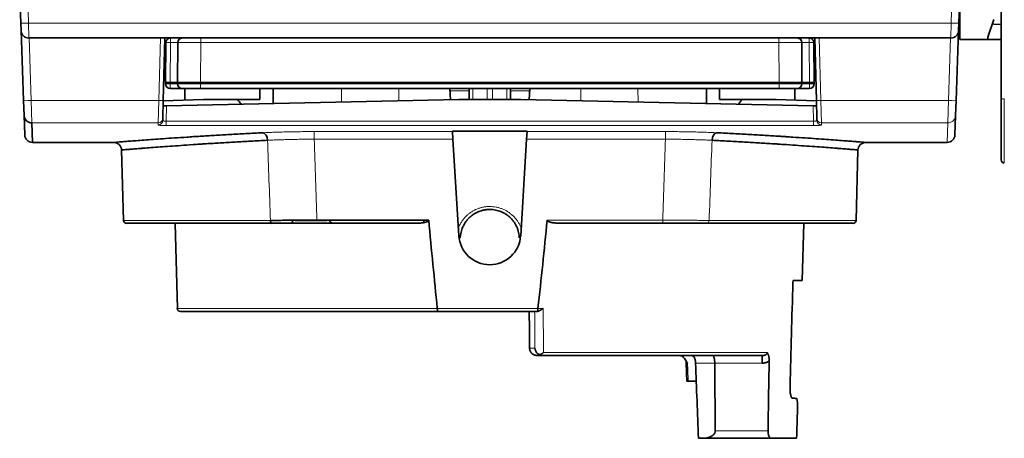
# Model space of a CAD drawing. Units: millimetres. Extents: x 175 to 2394, y 325 to 1837.
# Drawn here: x 892 to 999, y 325 to 371 of the extents above; entities that cross this region are included whole.
import ezdxf

# ---------------------------------------------------------------- set-up
doc = ezdxf.new("R2010")
doc.units = ezdxf.units.MM
doc.layers.add('1', color=7, linetype='Continuous', true_color=0xffffff)

msp = doc.modelspace()

# ---------------------------------------------------------------- linework, layer by layer
at = {"layer": '1', "color": 18, "linetype": 'Continuous', "lineweight": 35}
for p, q in [((998.62, 362.42), (998.62, 509.86)), ((994.12, 406.65), (994.12, 368.9)), ((891.75, 370.7), (891.62, 374.2)), ((994.12, 374.2), (994, 370.7)), ((891.77, 369.88), (891.75, 370.7)), ((994, 370.7), (993.97, 369.88)), ((997.81, 371.07), (997.15, 369.17)), ((997.69, 370.73), (997.79, 370.57)), ((998.62, 370.54), (997.79, 370.57)), ((892.04, 362.24), (891.77, 369.88)), ((993.97, 369.88), (993.7, 362.24)), ((993.13, 369.07), (892.62, 369.07)), ((909.2, 369.04), (906.98, 369.07)), ((907.46, 369.06), (907.28, 362.24)), ((907.45, 368.74), (907.58, 368.74)), ((907.53, 364.22), (907.55, 368.57)), ((908.84, 364.22), (908.86, 368.57)), ((976.88, 368.57), (976.9, 364.22)), ((978.3, 368.74), (978.17, 368.74)), ((978.2, 368.57), (978.22, 364.22)), ((978.29, 369.06), (978.47, 362.24)), ((994.12, 368.9), (997.15, 368.9)), ((997.15, 368.9), (997.15, 369.17)), ((998.62, 368.9), (997.15, 368.9)), ((907.53, 364.17), (907.53, 364.22)), ((907.53, 364.22), (908.03, 364.22)), ((907.53, 364.12), (907.53, 364.17)), ((907.53, 364.07), (907.53, 364.12)), ((908.03, 364.22), (908.84, 364.22)), ((911.34, 364.22), (908.84, 364.22)), ((908.84, 364.17), (908.84, 364.22)), ((908.84, 364.12), (908.84, 364.17)), ((908.84, 364.07), (908.84, 364.12)), ((910.17, 364.22), (910.17, 364.22)), ((911.34, 364.22), (911.34, 364.22)), ((911.34, 364.22), (974.4, 364.22)), ((976.9, 364.22), (974.4, 364.22)), ((974.4, 364.22), (974.4, 364.22)), ((975.57, 364.22), (975.57, 364.22)), ((976.9, 364.22), (977.72, 364.22)), ((976.9, 364.22), (976.9, 364.17)), ((976.9, 364.17), (976.9, 364.12)), ((976.9, 364.12), (976.9, 364.07)), ((977.72, 364.22), (978.22, 364.22)), ((978.22, 364.22), (978.22, 364.17)), ((978.22, 364.17), (978.22, 364.12)), ((978.22, 364.12), (978.22, 364.07)), ((909.34, 363.57), (908.03, 363.57)), ((911.34, 363.57), (909.34, 363.57)), ((909.61, 363.57), (909.61, 362.29)), ((974.4, 363.57), (911.34, 363.57)), ((917.82, 363.57), (917.82, 362.35)), ((919.25, 363.57), (919.25, 361.92)), ((938.52, 363.57), (938.6, 362.33)), ((940.62, 362.35), (940.62, 363.57)), ((945.12, 363.57), (945.12, 362.35)), ((947.22, 363.57), (947.15, 362.33)), ((966.5, 363.57), (966.5, 361.92)), ((967.93, 362.35), (967.93, 363.57)), ((976.4, 363.57), (974.4, 363.57)), ((976.14, 363.57), (976.14, 362.29)), ((977.72, 363.57), (976.4, 363.57)), ((892.1, 360.62), (892.04, 362.24)), ((907.28, 362.24), (907.23, 360.29)), ((907.28, 362.23), (911.65, 362.35)), ((907.64, 361.68), (939.5, 362.35)), ((915.39, 362.35), (911.65, 362.35)), ((917.82, 362.35), (915.39, 362.35)), ((946.25, 362.35), (939.5, 362.35)), ((946.25, 362.35), (978.11, 361.68)), ((970.36, 362.35), (967.93, 362.35)), ((974.09, 362.35), (970.36, 362.35)), ((978.47, 362.23), (974.09, 362.35)), ((978.47, 362.24), (978.52, 360.29)), ((993.7, 362.24), (993.65, 360.62)), ((998.62, 355.77), (998.62, 362.42)), ((907.27, 361.67), (907.64, 361.68)), ((978.11, 361.68), (978.47, 361.67)), ((892.1, 360.62), (892.17, 358.49)), ((893.02, 357.67), (892.94, 359.81)), ((907.23, 360.29), (907.22, 360.08)), ((978.52, 360.29), (978.52, 360.08)), ((993.57, 358.49), (993.65, 360.62)), ((938.81, 358.85), (938.81, 358.89)), ((938.86, 358.02), (938.81, 358.85)), ((946.94, 358.85), (946.88, 358.02)), ((946.94, 358.89), (946.94, 358.85)), ((893.02, 357.67), (901.89, 357.67)), ((939.5, 347.49), (938.86, 358.02)), ((946.88, 358.02), (946.24, 347.49)), ((983.85, 357.67), (992.73, 357.67)), ((902.74, 356.85), (902.94, 349.17)), ((982.81, 349.17), (983.01, 356.85)), ((903.27, 348.85), (919.16, 348.85)), ((908.56, 348.84), (908.81, 339.55)), ((925.09, 349.14), (921.67, 349.14)), ((924.02, 349.18), (936.22, 349.18)), ((934.73, 348.85), (924.02, 348.85)), ((961.73, 348.85), (950.68, 348.85)), ((982.47, 348.85), (966.58, 348.85)), ((976.94, 342.6), (977.1, 348.85)), ((976.94, 342.6), (975.97, 342.6)), ((937.18, 339.23), (909.14, 339.23)), ((947.98, 339.23), (937.18, 339.23)), ((948.62, 334.42), (948.06, 334.42)), ((972.55, 334.42), (948.62, 334.42)), ((972.55, 333.6), (972.55, 334.42)), ((965.38, 331.63), (964.5, 331.63)), ((973.57, 325.39), (966.09, 325.39)), ((976.32, 325.39), (973.57, 325.39))]:
    msp.add_line(p, q, dxfattribs=at)
at = {"layer": '1', "color": 8, "linetype": 'Continuous', "lineweight": 18}
for p, q in [((892.47, 374.2), (892.59, 370.7)), ((993.15, 370.7), (993.28, 374.2)), ((892.59, 370.7), (892.62, 369.07)), ((892.59, 370.7), (993.15, 370.7)), ((993.13, 369.07), (993.15, 370.7)), ((892.65, 369.07), (892.88, 362.24)), ((906.78, 362.24), (906.96, 369.07)), ((908.05, 368.57), (908.03, 364.22)), ((908.05, 368.57), (908.05, 369.06)), ((908.86, 368.57), (908.05, 368.57)), ((911.36, 368.57), (911.34, 364.22)), ((911.36, 368.57), (911.36, 369.07)), ((974.38, 368.57), (911.36, 368.57)), ((974.38, 368.57), (974.38, 369.07)), ((974.4, 364.22), (974.38, 368.57)), ((977.7, 368.57), (976.88, 368.57)), ((977.7, 368.57), (977.7, 369.06)), ((977.72, 364.22), (977.7, 368.57)), ((978.79, 369.07), (978.97, 362.24)), ((992.86, 362.24), (993.1, 369.07)), ((907.53, 364.17), (908.03, 364.17)), ((907.53, 364.12), (908.03, 364.12)), ((907.53, 364.07), (908.03, 364.07)), ((908.03, 364.22), (908.03, 364.17)), ((908.03, 364.17), (908.03, 364.12)), ((908.03, 364.17), (908.84, 364.17)), ((908.03, 364.12), (908.03, 364.07)), ((908.03, 364.12), (908.84, 364.12)), ((908.03, 364.07), (908.84, 364.07)), ((908.03, 363.57), (908.03, 364.07)), ((908.84, 364.22), (908.84, 364.22)), ((908.84, 364.17), (911.34, 364.17)), ((908.84, 364.12), (911.34, 364.12)), ((908.84, 364.07), (911.34, 364.07)), ((910.17, 364.22), (910.17, 364.22)), ((911.34, 364.22), (911.34, 364.17)), ((911.34, 364.17), (911.34, 364.12)), ((911.34, 364.17), (974.4, 364.17)), ((911.34, 364.12), (911.34, 364.07)), ((911.34, 364.12), (974.4, 364.12)), ((911.34, 363.57), (911.34, 364.07)), ((911.34, 364.07), (974.4, 364.07)), ((974.4, 364.17), (974.4, 364.22)), ((974.4, 364.17), (976.9, 364.17)), ((974.4, 364.12), (974.4, 364.17)), ((974.4, 364.12), (976.9, 364.12)), ((974.4, 364.07), (974.4, 364.12)), ((974.4, 364.07), (976.9, 364.07)), ((974.4, 363.57), (974.4, 364.07)), ((975.58, 364.22), (975.58, 364.22)), ((976.9, 364.22), (976.9, 364.22)), ((976.9, 364.17), (977.72, 364.17)), ((976.9, 364.12), (977.72, 364.12)), ((976.9, 364.07), (977.72, 364.07)), ((977.72, 364.17), (977.72, 364.22)), ((977.72, 364.12), (977.72, 364.17)), ((977.72, 364.17), (978.22, 364.17)), ((977.72, 364.12), (978.22, 364.12)), ((977.72, 364.07), (977.72, 364.12)), ((977.72, 363.57), (977.72, 364.07)), ((977.72, 364.07), (978.22, 364.07)), ((926.72, 363.57), (926.72, 362.08)), ((932.96, 362.21), (932.96, 363.57)), ((940.62, 363.29), (938.54, 363.29)), ((941.02, 363.57), (941.02, 362.35)), ((944.72, 362.35), (944.72, 363.57)), ((947.21, 363.29), (945.12, 363.29)), ((952.78, 363.57), (952.78, 362.21)), ((959.03, 362.08), (959.02, 363.57)), ((892.88, 362.24), (892.94, 359.81)), ((906.78, 362.24), (892.88, 362.24)), ((906.73, 359.81), (906.78, 362.24)), ((978.97, 362.24), (979.02, 359.81)), ((992.86, 362.24), (978.97, 362.24)), ((992.8, 359.81), (992.86, 362.24)), ((998.62, 362.42), (998.96, 362.42)), ((907.64, 361.68), (907.59, 360)), ((978.15, 360), (978.11, 361.68)), ((892.94, 359.81), (906.73, 359.81)), ((906.72, 359.59), (906.73, 359.81)), ((907.59, 360), (978.15, 360)), ((907.59, 359.51), (907.59, 360)), ((978.15, 359.51), (978.15, 360)), ((979.02, 359.81), (979.02, 359.59)), ((979.02, 359.81), (992.8, 359.81)), ((992.8, 359.81), (992.73, 357.67)), ((978.15, 359.51), (907.59, 359.51)), ((923.73, 358.85), (923.73, 358.02)), ((923.73, 358.85), (938.81, 358.85)), ((946.94, 358.85), (962.01, 358.85)), ((962.01, 358.85), (962.01, 358.02)), ((938.86, 358.02), (923.73, 358.02)), ((962.01, 358.02), (946.88, 358.02)), ((918.96, 349.17), (902.94, 349.17)), ((921.37, 349.14), (918.96, 349.14)), ((949.12, 349.18), (961.73, 349.18)), ((961.73, 348.85), (961.73, 349.18)), ((966.78, 349.17), (982.81, 349.17)), ((937.15, 339.55), (908.81, 339.55)), ((937.15, 339.56), (948.11, 339.56)), ((948.11, 339.55), (948.69, 339.55)), ((947.21, 335.21), (947.79, 335.21)), ((948.73, 334.75), (973.11, 334.75)), ((972.55, 333.6), (967.39, 333.6)), ((967.45, 326.21), (973.2, 326.21))]:
    msp.add_line(p, q, dxfattribs=at)
at = {"layer": '1', "color": 18, "linetype": 'Continuous', "lineweight": 35}
for centre, radius, start, end in [((892.62, 369.91), 0.844, 182, 270), ((993.13, 369.91), 0.844, 270, 358), ((908.05, 368.57), 0.5, 102.0125, 179.75), ((909.36, 368.57), 0.5, 90, 179.75), ((976.38, 368.57), 0.5, 0.25, 90), ((977.7, 368.57), 0.5, 0.25, 77.9875), ((908.03, 364.07), 0.5, 180, 270), ((909.34, 364.07), 0.5, 180, 270), ((976.4, 364.07), 0.5, 270, 0), ((977.72, 364.07), 0.5, 270, 0), ((893.02, 358.52), 0.844, 182, 269.9998), ((901.89, 356.83), 0.844, 1.5003, 89.9996), ((983.85, 356.83), 0.844, 90.0004, 178.4997), ((992.73, 358.52), 0.844, 270.0003, 358), ((998.97, 355.77), 0.35, 180, 268), ((903.27, 349.18), 0.338, 181.5, 270), ((982.47, 349.18), 0.338, 270, 358.5), ((942.87, 347.7), 3.37, 183.5015, 356.4985), ((909.14, 339.56), 0.338, 181.5, 270)]:
    msp.add_arc(centre, radius, start, end, dxfattribs=at)
at = {"layer": '1', "color": 8, "linetype": 'Continuous', "lineweight": 18}
for centre, major_axis, ratio, start_param, end_param in [((892.59, 370.73), (0.843, 0.029), 0.034878, 3.141593, 4.711171), ((993.15, 370.73), (0.843, -0.029), 0.034878, 4.713607, 6.283185), ((908.05, 368.57), (0.5, -0.002), 0.004363, 1.570815, 3.141593), ((911.36, 368.57), (2.5, 0), 0.000873, 1.570812, 3.14159), ((974.38, 368.57), (2.5, 0), 0.000873, 0.000003, 1.57078), ((977.7, 368.57), (0.5, 0.002), 0.004363, 0, 1.570777), ((892.88, 362.27), (0.843, 0.029), 0.034878, 3.141593, 4.711171), ((906.78, 362.26), (-0.5, 0.013), 0.034888, 1.57171, 3.141593), ((978.97, 362.26), (0.5, 0.013), 0.034888, 3.141593, 4.711475), ((992.86, 362.27), (0.843, -0.029), 0.034878, 4.713607, 6.283185), ((998.97, 362.43), (0.01, 7), 0.001742, 1.571957, 3.141535), ((906.72, 360.09), (-0.5, 0.013), 0.996212, 1.596877, 3.141593), ((906.73, 360.31), (-0.5, 0.013), 0.995783, 1.596866, 3.141593), ((979.02, 360.31), (0.5, 0.013), 0.995783, 3.141593, 4.686319), ((979.02, 360.09), (0.5, 0.013), 0.996212, 3.141593, 4.686308), ((992.8, 360.65), (0.843, -0.029), 0.995781, 4.747148, 6.283185), ((966.58, 349.18), (0, -0.338), 0.598748, 0, 1.544616)]:
    msp.add_ellipse(centre, major_axis=major_axis, ratio=ratio, start_param=start_param, end_param=end_param, dxfattribs=at)
at = {"layer": '1', "color": 18, "linetype": 'Continuous', "lineweight": 35}
for centre, major_axis, ratio, start_param, end_param in [((911.34, 364.21), (2.5, -0.01), 0.002182, 1.570811, 3.141588), ((974.4, 364.21), (2.5, 0.01), 0.002182, 0.000005, 1.570782), ((942.87, 363.7), (27.95, 0), 0.267949, 3.323731, 3.391627), ((942.87, 363.7), (27.95, 0), 0.267949, 6.033151, 6.101047), ((892.94, 360.65), (0.843, 0.029), 0.995781, 3.141593, 4.67763), ((918.14, 357.89), (0.041, -0.843), 0.603586, 1.567437, 3.060611), ((967.61, 357.89), (-0.041, -0.843), 0.603586, 3.222575, 4.715748), ((919.16, 349.18), (0, -0.338), 0.598748, 4.738569, 6.283185), ((921.2, 349.15), (0, -0.3), 0.57803, 0, 1.544616), ((939.32, 347.26), (-0.325, 0.011), 0.018698, 2.249936, 3.141593), ((946.42, 347.26), (-0.325, -0.011), 0.018698, 0, 0.892329), ((963.44, 333.57), (0, 0.844), 1, 4.748339, 5.416329)]:
    msp.add_ellipse(centre, major_axis=major_axis, ratio=ratio, start_param=start_param, end_param=end_param, dxfattribs=at)
at = {"layer": '1', "color": 8, "linetype": 'Continuous', "lineweight": 18}
for points, degree in [([(942.57, 363.57), (942.57, 362.35)], 1), ([(943.17, 363.57), (943.17, 362.35)], 1), ([(918.64, 357.91), (918.75, 355), (918.85, 352.09), (918.96, 349.17)], 3), ([(923.73, 358.02), (923.83, 355.07), (923.92, 352.13), (924.02, 349.18)], 3), ([(961.73, 349.18), (961.82, 352.13), (961.92, 355.07), (962.01, 358.02)], 3), ([(967.1, 357.91), (966.99, 355), (966.89, 352.09), (966.78, 349.17)], 3)]:
    msp.add_open_spline(points, degree=degree, dxfattribs=at)
at = {"layer": '1', "color": 18, "linetype": 'Continuous', "lineweight": 35}
for points, degree in [([(907.26, 361.67), (907.26, 361.67), (907.26, 361.67), (907.27, 361.67)], 3), ([(978.47, 361.67), (978.48, 361.67), (978.48, 361.67), (978.48, 361.67)], 3), ([(921.37, 349.18), (921.37, 349.16), (921.37, 349.15), (921.37, 349.14)], 3), ([(921.67, 349.14), (921.67, 349.15), (921.67, 349.16), (921.67, 349.18)], 3), ([(925.08, 349.18), (925.09, 349.17), (925.09, 349.15), (925.09, 349.14)], 3), ([(925.35, 349.14), (925.34, 349.15), (925.34, 349.17), (925.34, 349.18)], 3), ([(935.67, 349.18), (935.67, 349.1), (935.67, 349.01), (935.68, 348.93)], 3), ([(948.1, 339.24), (948.06, 339.23), (948.02, 339.23), (947.98, 339.23)], 3), ([(973.2, 326.21), (973.24, 328.75), (973.28, 331.28), (973.33, 333.82)], 3), ([(964.28, 333.6), (964.35, 331.63)], 1), ([(965.61, 325.39), (965.51, 328.12), (965.41, 330.86), (965.31, 333.6)], 3), ([(967.39, 333.6), (967.45, 326.21)], 1), ([(976.32, 325.39), (976.35, 326.45), (976.38, 327.51), (976.41, 328.57)], 3), ([(966.09, 325.39), (965.93, 325.39), (965.77, 325.39), (965.61, 325.39)], 3)]:
    msp.add_open_spline(points, degree=degree, dxfattribs=at)
at = {"layer": '1', "color": 8, "linetype": 'Continuous', "lineweight": 18}
for points, knots in [([(907.59, 359.51), (907.54, 359.51), (907.48, 359.52), (907.41, 359.52), (907.39, 359.52), (907.36, 359.52), (907.32, 359.52), (907.26, 359.52), (907.2, 359.52), (907.17, 359.52), (907.15, 359.52), (907.13, 359.53), (907.12, 359.53), (907.06, 359.53), (907.01, 359.53), (906.95, 359.54), (906.93, 359.54), (906.9, 359.54), (906.88, 359.55), (906.83, 359.55), (906.81, 359.56), (906.78, 359.56), (906.77, 359.57), (906.75, 359.57), (906.74, 359.57), (906.73, 359.58), (906.72, 359.59), (906.72, 359.59)], [0, 0, 0, 0, 0.125, 0.125, 0.15625, 0.15625, 0.1875, 0.25, 0.3125, 0.3125, 0.34375, 0.34375, 0.375, 0.375, 0.5, 0.5, 0.5625, 0.5625, 0.625, 0.625, 0.75, 0.75, 0.8125, 0.8125, 0.875, 0.875, 1, 1, 1, 1]), ([(907.22, 360.08), (907.22, 360.07), (907.22, 360.06), (907.23, 360.05), (907.23, 360.05), (907.24, 360.05), (907.24, 360.04), (907.26, 360.04), (907.27, 360.03), (907.29, 360.02), (907.29, 360.02), (907.31, 360.02), (907.32, 360.02), (907.34, 360.01), (907.36, 360.01), (907.39, 360), (907.4, 360), (907.42, 360), (907.45, 360), (907.47, 360), (907.49, 360), (907.51, 359.99), (907.54, 359.99), (907.57, 359.99), (907.59, 360)], [0, 0, 0, 0, 0.125, 0.125, 0.1875, 0.1875, 0.25, 0.25, 0.375, 0.375, 0.4375, 0.4375, 0.5, 0.5, 0.625, 0.625, 0.6875, 0.6875, 0.75, 0.8125, 0.8125, 0.875, 0.875, 1, 1, 1, 1]), ([(978.15, 360), (978.18, 359.99), (978.2, 359.99), (978.24, 359.99), (978.25, 360), (978.27, 360), (978.28, 360), (978.32, 360), (978.34, 360), (978.37, 360.01), (978.38, 360.01), (978.4, 360.01), (978.41, 360.01), (978.43, 360.02), (978.45, 360.02), (978.47, 360.03), (978.48, 360.03), (978.49, 360.04), (978.5, 360.04), (978.5, 360.05), (978.51, 360.05), (978.51, 360.05), (978.52, 360.06), (978.52, 360.07), (978.52, 360.08)], [0, 0, 0, 0, 0.125, 0.125, 0.1875, 0.1875, 0.25, 0.25, 0.375, 0.375, 0.4375, 0.4375, 0.5, 0.5, 0.625, 0.625, 0.6875, 0.6875, 0.75, 0.8125, 0.8125, 0.875, 0.875, 1, 1, 1, 1]), ([(979.02, 359.59), (979.02, 359.59), (979.02, 359.58), (979, 359.57), (979, 359.57), (978.99, 359.57), (978.98, 359.57), (978.96, 359.56), (978.93, 359.56), (978.91, 359.55), (978.91, 359.55), (978.89, 359.55), (978.89, 359.55), (978.85, 359.54), (978.81, 359.54), (978.75, 359.53), (978.73, 359.53), (978.69, 359.53), (978.68, 359.53), (978.66, 359.53), (978.65, 359.53), (978.59, 359.52), (978.54, 359.52), (978.47, 359.52), (978.46, 359.52), (978.43, 359.52), (978.42, 359.52), (978.38, 359.52), (978.35, 359.52), (978.27, 359.52), (978.21, 359.51), (978.15, 359.51)], [0, 0, 0, 0, 0.125, 0.125, 0.15625, 0.15625, 0.1875, 0.25, 0.3125, 0.3125, 0.34375, 0.34375, 0.375, 0.375, 0.5, 0.5, 0.5625, 0.5625, 0.59375, 0.59375, 0.625, 0.625, 0.75, 0.75, 0.78125, 0.78125, 0.8125, 0.8125, 0.875, 0.875, 1, 1, 1, 1]), ([(918.14, 358.73), (918.34, 358.74), (918.54, 358.75), (918.96, 358.77), (919.4, 358.78), (919.85, 358.8), (920.31, 358.81), (920.54, 358.82), (921.02, 358.83), (921.26, 358.83), (921.75, 358.84), (922.24, 358.85), (922.73, 358.85), (923.23, 358.85), (923.48, 358.85), (923.73, 358.85)], [0, 0, 0, 0, 0.125, 0.125, 0.25, 0.375, 0.375, 0.5, 0.5, 0.625, 0.625, 0.75, 0.875, 0.875, 1, 1, 1, 1]), ([(962.01, 358.85), (962.26, 358.85), (962.51, 358.85), (963.01, 358.85), (963.51, 358.85), (964, 358.84), (964.48, 358.83), (964.72, 358.83), (965.2, 358.82), (965.44, 358.81), (965.9, 358.8), (966.35, 358.78), (966.78, 358.77), (967.2, 358.75), (967.41, 358.74), (967.61, 358.73)], [0, 0, 0, 0, 0.125, 0.125, 0.25, 0.375, 0.375, 0.5, 0.5, 0.625, 0.625, 0.75, 0.875, 0.875, 1, 1, 1, 1]), ([(923.73, 358.02), (923.5, 358.02), (923.28, 358.02), (922.82, 358.02), (922.37, 358.02), (921.93, 358.01), (921.49, 358), (921.27, 358), (920.83, 357.99), (920.62, 357.98), (920.2, 357.97), (919.79, 357.96), (919.4, 357.94), (919.01, 357.93), (918.83, 357.92), (918.64, 357.91)], [0, 0, 0, 0, 0.125, 0.125, 0.25, 0.375, 0.375, 0.5, 0.5, 0.625, 0.625, 0.75, 0.875, 0.875, 1, 1, 1, 1]), ([(967.1, 357.91), (966.92, 357.92), (966.73, 357.93), (966.35, 357.94), (965.95, 357.96), (965.54, 357.97), (965.13, 357.98), (964.91, 357.99), (964.48, 358), (964.26, 358), (963.82, 358.01), (963.37, 358.02), (962.92, 358.02), (962.47, 358.02), (962.24, 358.02), (962.01, 358.02)], [0, 0, 0, 0, 0.125, 0.125, 0.25, 0.375, 0.375, 0.5, 0.5, 0.625, 0.625, 0.75, 0.875, 0.875, 1, 1, 1, 1]), ([(939.45, 348.31), (939.49, 348.4), (939.53, 348.5), (939.58, 348.62), (939.59, 348.64), (939.62, 348.69), (939.66, 348.77), (939.7, 348.85), (939.79, 348.99), (939.91, 349.19), (940.05, 349.36), (940.17, 349.49), (940.2, 349.53), (940.26, 349.6), (940.29, 349.62), (940.33, 349.66), (940.43, 349.76), (940.63, 349.92), (940.91, 350.12), (941.11, 350.23), (941.23, 350.3), (941.26, 350.31), (941.31, 350.34), (941.39, 350.37), (941.47, 350.41), (941.63, 350.47), (941.85, 350.54), (942.07, 350.6), (942.24, 350.63), (942.3, 350.64), (942.41, 350.65), (942.47, 350.66), (942.64, 350.68), (942.87, 350.69), (943.1, 350.68), (943.33, 350.65), (943.45, 350.64), (943.62, 350.61), (943.67, 350.59), (943.79, 350.57), (943.84, 350.55), (944.01, 350.5), (944.22, 350.43), (944.43, 350.34), (944.59, 350.26), (944.64, 350.23), (944.71, 350.19), (944.74, 350.17), (944.79, 350.15), (944.91, 350.07), (945.12, 349.92), (945.29, 349.77), (945.46, 349.62), (945.54, 349.54), (945.63, 349.43), (945.65, 349.41), (945.69, 349.36), (945.75, 349.3), (945.8, 349.23), (945.9, 349.09), (946.02, 348.9), (946.13, 348.69), (946.2, 348.54), (946.22, 348.48), (946.25, 348.4), (946.27, 348.38), (946.28, 348.34), (946.29, 348.32), (946.29, 348.31)], [0, 0, 0, 0, 0.034439, 0.034439, 0.04414, 0.04414, 0.053841, 0.073243, 0.073243, 0.112047, 0.150851, 0.150851, 0.170253, 0.170253, 0.179954, 0.179954, 0.189655, 0.228459, 0.267263, 0.306067, 0.306067, 0.315768, 0.315768, 0.325469, 0.344871, 0.344871, 0.383675, 0.422479, 0.422479, 0.441881, 0.441881, 0.461283, 0.461283, 0.500087, 0.538891, 0.538891, 0.577695, 0.577695, 0.597097, 0.597097, 0.616499, 0.616499, 0.655304, 0.694108, 0.694108, 0.71351, 0.71351, 0.723211, 0.723211, 0.732912, 0.771716, 0.81052, 0.81052, 0.849324, 0.849324, 0.859025, 0.859025, 0.868726, 0.888128, 0.888128, 0.926932, 0.965736, 0.965736, 0.985138, 0.985138, 0.994839, 0.994839, 1, 1, 1, 1]), ([(961.73, 349.18), (961.96, 349.18), (962.18, 349.18), (962.63, 349.18), (963.08, 349.18), (963.52, 349.18), (963.96, 349.18), (964.18, 349.18), (964.61, 349.18), (964.82, 349.18), (965.23, 349.18), (965.64, 349.17), (966.03, 349.17), (966.41, 349.17), (966.6, 349.17), (966.78, 349.17)], [0, 0, 0, 0, 0.125, 0.125, 0.25, 0.375, 0.375, 0.5, 0.5, 0.625, 0.625, 0.75, 0.875, 0.875, 1, 1, 1, 1]), ([(947.79, 335.21), (947.79, 335.81), (947.78, 336.41), (947.77, 337.75), (947.77, 338.49), (947.76, 339.23)], [0, 0, 0, 0, 0.447675, 0.447675, 1, 1, 1, 1]), ([(948.69, 339.55), (948.7, 339.02), (948.7, 338.49), (948.71, 336.89), (948.72, 335.82), (948.73, 334.75)], [0, 0, 0, 0, 0.332547, 0.332547, 1, 1, 1, 1]), ([(964.28, 333.6), (964.28, 333.6), (964.28, 333.6), (964.28, 333.6), (964.29, 333.6), (964.3, 333.6), (964.31, 333.6), (964.34, 333.6), (964.35, 333.6), (964.38, 333.6), (964.39, 333.6), (964.41, 333.6), (964.42, 333.6), (964.42, 333.6)], [0, 0, 0, 0, 0.117739, 0.117739, 0.279111, 0.279111, 0.601855, 0.601855, 0.763227, 0.763227, 0.924599, 0.924599, 1, 1, 1, 1]), ([(964.43, 333.6), (964.44, 333.27), (964.45, 332.95), (964.47, 332.29), (964.49, 331.96), (964.5, 331.63)], [0, 0, 0, 0, 0.495574, 0.495574, 1, 1, 1, 1]), ([(967.39, 333.6), (967.15, 333.6), (966.91, 333.6), (966.44, 333.6), (966.22, 333.6), (965.86, 333.6), (965.73, 333.6), (965.51, 333.6), (965.41, 333.6), (965.31, 333.6)], [0, 0, 0, 0, 0.347342, 0.347342, 0.673671, 0.673671, 0.858659, 0.858659, 1, 1, 1, 1])]:
    msp.add_open_spline(points, degree=3, knots=knots, dxfattribs=at)
at = {"layer": '1', "color": 18, "linetype": 'Continuous', "lineweight": 35}
for points, knots in [([(901.89, 357.67), (901.89, 357.67), (901.92, 357.68), (902.01, 357.68), (902.14, 357.69), (902.48, 357.72), (902.95, 357.76), (903.35, 357.79), (903.69, 357.82), (903.81, 357.83), (903.99, 357.84), (904.06, 357.84), (904.15, 357.85), (904.19, 357.85), (904.25, 357.86), (904.55, 357.88), (904.88, 357.91), (905.5, 357.95), (906.15, 358), (907.26, 358.08), (908.48, 358.17), (909.38, 358.22), (910.08, 358.27), (910.32, 358.29), (910.62, 358.31), (910.68, 358.31), (910.81, 358.32), (910.87, 358.32), (911.05, 358.33), (911.18, 358.34), (911.81, 358.38), (912.85, 358.44), (914.51, 358.54), (916.27, 358.63), (917.5, 358.7), (918.14, 358.73)], [0, 0, 0, 0, 0.062379, 0.062379, 0.124887, 0.187395, 0.249903, 0.312411, 0.312411, 0.343665, 0.343665, 0.359292, 0.359292, 0.367106, 0.367106, 0.374919, 0.437427, 0.437427, 0.499935, 0.562443, 0.624952, 0.68746, 0.68746, 0.718714, 0.718714, 0.726527, 0.726527, 0.734341, 0.734341, 0.749968, 0.749968, 0.812476, 0.874984, 0.937492, 1, 1, 1, 1]), ([(938.81, 358.89), (938.81, 358.89), (938.81, 358.89), (938.81, 358.89), (938.82, 358.89), (938.83, 358.9), (938.83, 358.9), (938.84, 358.9), (938.84, 358.9), (938.85, 358.9), (938.86, 358.9), (938.89, 358.9), (938.9, 358.9), (938.93, 358.9), (938.94, 358.9), (938.96, 358.9), (938.97, 358.91), (938.98, 358.91), (938.99, 358.91), (939.02, 358.91), (939.03, 358.91), (939.05, 358.91)], [0, 0, 0, 0, 0.125, 0.125, 0.25, 0.25, 0.3125, 0.3125, 0.375, 0.375, 0.5, 0.5, 0.625, 0.625, 0.75, 0.75, 0.8125, 0.8125, 0.875, 0.875, 1, 1, 1, 1]), ([(946.7, 358.91), (946.71, 358.91), (946.73, 358.91), (946.76, 358.91), (946.77, 358.91), (946.8, 358.9), (946.8, 358.9), (946.82, 358.9), (946.82, 358.9), (946.84, 358.9), (946.86, 358.9), (946.88, 358.9), (946.89, 358.9), (946.91, 358.9), (946.91, 358.9), (946.92, 358.89), (946.93, 358.89), (946.93, 358.89), (946.93, 358.89), (946.94, 358.89), (946.94, 358.89), (946.94, 358.89)], [0, 0, 0, 0, 0.125, 0.125, 0.25, 0.25, 0.3125, 0.3125, 0.375, 0.375, 0.5, 0.5, 0.625, 0.625, 0.75, 0.75, 0.8125, 0.8125, 0.875, 0.875, 1, 1, 1, 1]), ([(967.61, 358.73), (968.24, 358.7), (969.47, 358.63), (971.23, 358.54), (972.89, 358.44), (973.93, 358.38), (974.56, 358.34), (974.69, 358.33), (974.88, 358.32), (974.94, 358.32), (975.06, 358.31), (975.37, 358.29), (975.67, 358.27), (976.37, 358.22), (977.26, 358.17), (978.48, 358.08), (979.59, 358), (980.25, 357.95), (980.87, 357.91), (981.16, 357.89), (981.49, 357.86), (981.56, 357.85), (981.69, 357.84), (981.88, 357.83), (982.05, 357.82), (982.39, 357.79), (982.79, 357.76), (983.26, 357.72), (983.6, 357.69), (983.74, 357.68), (983.83, 357.68), (983.85, 357.67), (983.85, 357.67)], [0, 0, 0, 0, 0.062507, 0.125013, 0.18752, 0.250027, 0.250027, 0.265654, 0.265654, 0.273467, 0.273467, 0.28128, 0.312534, 0.312534, 0.37504, 0.437547, 0.500054, 0.56256, 0.56256, 0.625067, 0.625067, 0.640694, 0.640694, 0.656321, 0.687574, 0.687574, 0.750081, 0.812587, 0.875094, 0.937601, 0.937601, 1, 1, 1, 1]), ([(918.64, 357.91), (918.02, 357.88), (916.81, 357.81), (915.1, 357.72), (913.47, 357.62), (912.45, 357.56), (911.83, 357.52), (911.71, 357.51), (911.52, 357.5), (911.46, 357.5), (911.34, 357.49), (911.04, 357.47), (910.75, 357.45), (910.06, 357.4), (909.19, 357.34), (907.99, 357.26), (906.91, 357.18), (906.26, 357.13), (905.66, 357.09), (905.37, 357.06), (905.08, 357.04), (905.05, 357.04), (904.98, 357.03), (904.95, 357.03), (904.85, 357.02), (904.67, 357.01), (904.5, 357), (904.17, 356.97), (903.77, 356.94), (903.31, 356.9), (902.98, 356.87), (902.85, 356.86), (902.76, 356.85), (902.74, 356.85), (902.74, 356.85)], [0, 0, 0, 0, 0.062509, 0.125018, 0.187527, 0.250035, 0.250035, 0.265663, 0.265663, 0.273476, 0.273476, 0.28129, 0.312544, 0.312544, 0.375053, 0.437562, 0.500071, 0.56258, 0.56258, 0.625089, 0.625089, 0.632902, 0.632902, 0.640716, 0.640716, 0.656343, 0.687598, 0.687598, 0.750106, 0.812615, 0.875124, 0.937633, 0.937633, 1, 1, 1, 1]), ([(983.01, 356.85), (983.01, 356.85), (982.98, 356.85), (982.9, 356.86), (982.76, 356.87), (982.43, 356.9), (981.97, 356.94), (981.58, 356.97), (981.25, 357), (981.13, 357), (980.95, 357.02), (980.89, 357.02), (980.76, 357.03), (980.7, 357.04), (980.37, 357.06), (980.09, 357.09), (979.48, 357.13), (978.84, 357.18), (977.75, 357.26), (976.56, 357.34), (975.68, 357.4), (974.99, 357.45), (974.76, 357.46), (974.46, 357.48), (974.4, 357.49), (974.28, 357.5), (974.22, 357.5), (974.04, 357.51), (973.42, 357.55), (972.27, 357.62), (970.65, 357.72), (968.93, 357.81), (967.72, 357.88), (967.1, 357.91)], [0, 0, 0, 0, 0.062388, 0.062388, 0.124896, 0.187403, 0.249911, 0.312418, 0.312418, 0.343672, 0.343672, 0.359299, 0.359299, 0.374926, 0.374926, 0.437433, 0.437433, 0.49994, 0.562448, 0.624955, 0.687463, 0.687463, 0.718717, 0.718717, 0.72653, 0.72653, 0.734343, 0.734343, 0.74997, 0.812478, 0.874985, 0.937493, 1, 1, 1, 1]), ([(946.09, 347.25), (946.09, 347.35), (946.08, 347.45), (946.06, 347.66), (946.02, 347.86), (945.96, 348.06), (945.91, 348.21), (945.9, 348.26), (945.86, 348.35), (945.84, 348.4), (945.77, 348.54), (945.68, 348.73), (945.57, 348.9), (945.48, 349.03), (945.44, 349.09), (945.39, 349.15), (945.36, 349.19), (945.34, 349.21), (945.26, 349.31), (945.12, 349.46), (944.89, 349.66), (944.72, 349.78), (944.61, 349.85), (944.59, 349.86), (944.54, 349.89), (944.52, 349.91), (944.46, 349.94), (944.41, 349.97), (944.27, 350.04), (944.09, 350.13), (943.89, 350.2), (943.69, 350.25), (943.59, 350.28), (943.39, 350.32), (943.29, 350.33), (943.08, 350.35), (942.87, 350.36), (942.67, 350.35), (942.51, 350.34), (942.46, 350.33), (942.36, 350.32), (942.31, 350.31), (942.15, 350.28), (941.95, 350.23), (941.76, 350.16), (941.61, 350.1), (941.54, 350.07), (941.47, 350.04), (941.43, 350.02), (941.4, 350.01), (941.29, 349.95), (941.11, 349.84), (940.86, 349.66), (940.71, 349.53), (940.61, 349.44), (940.59, 349.42), (940.56, 349.38), (940.54, 349.36), (940.49, 349.31), (940.45, 349.27), (940.35, 349.15), (940.23, 348.99), (940.12, 348.82), (940.04, 348.68), (940, 348.61), (939.97, 348.54), (939.95, 348.5), (939.94, 348.47), (939.88, 348.35), (939.81, 348.16), (939.73, 347.87), (939.69, 347.66), (939.67, 347.51), (939.66, 347.46), (939.65, 347.35), (939.65, 347.3), (939.65, 347.25)], [0, 0, 0, 0, 0.03125, 0.03125, 0.0625, 0.09375, 0.09375, 0.109375, 0.109375, 0.125, 0.125, 0.15625, 0.1875, 0.1875, 0.203125, 0.210937, 0.210937, 0.21875, 0.21875, 0.25, 0.28125, 0.3125, 0.3125, 0.320312, 0.320312, 0.328125, 0.328125, 0.34375, 0.34375, 0.375, 0.40625, 0.40625, 0.4375, 0.4375, 0.46875, 0.46875, 0.5, 0.53125, 0.53125, 0.546875, 0.546875, 0.5625, 0.5625, 0.59375, 0.625, 0.625, 0.640625, 0.648437, 0.648437, 0.65625, 0.65625, 0.6875, 0.71875, 0.75, 0.75, 0.757812, 0.757812, 0.765625, 0.765625, 0.78125, 0.78125, 0.8125, 0.84375, 0.84375, 0.859375, 0.867187, 0.867187, 0.875, 0.875, 0.90625, 0.9375, 0.96875, 0.96875, 0.984375, 0.984375, 1, 1, 1, 1]), ([(918.96, 349.17), (919.14, 349.17), (919.33, 349.17), (919.71, 349.17), (920.1, 349.17), (920.51, 349.18), (920.92, 349.18), (921.14, 349.18), (921.57, 349.18), (921.79, 349.18), (922.22, 349.18), (922.67, 349.18), (923.11, 349.18), (923.56, 349.18), (923.79, 349.18), (924.02, 349.18)], [0, 0, 0, 0, 0.125, 0.125, 0.25, 0.375, 0.375, 0.5, 0.5, 0.625, 0.625, 0.75, 0.875, 0.875, 1, 1, 1, 1]), ([(924.02, 348.85), (923.8, 348.85), (923.58, 348.85), (923.15, 348.85), (922.72, 348.85), (922.3, 348.85), (921.88, 348.85), (921.67, 348.85), (921.25, 348.85), (921.05, 348.85), (920.65, 348.85), (920.26, 348.85), (919.88, 348.85), (919.52, 348.85), (919.34, 348.85), (919.16, 348.85)], [0, 0, 0, 0, 0.125, 0.125, 0.25, 0.375, 0.375, 0.5, 0.5, 0.625, 0.625, 0.75, 0.875, 0.875, 1, 1, 1, 1]), ([(925.88, 348.85), (925.86, 348.85), (925.83, 348.85), (925.78, 348.86), (925.76, 348.86), (925.72, 348.88), (925.71, 348.88), (925.69, 348.89), (925.65, 348.91), (925.62, 348.93), (925.55, 348.97), (925.51, 349), (925.45, 349.05), (925.42, 349.08), (925.39, 349.1), (925.37, 349.12), (925.36, 349.13), (925.35, 349.14)], [0, 0, 0, 0, 0.125, 0.125, 0.25, 0.25, 0.3125, 0.3125, 0.375, 0.5, 0.5, 0.75, 0.75, 0.875, 0.9375, 0.9375, 1, 1, 1, 1]), ([(936.22, 349.18), (936.22, 349.18), (936.22, 349.17), (936.22, 349.16), (936.22, 349.16), (936.21, 349.15), (936.21, 349.14), (936.2, 349.12), (936.19, 349.12), (936.18, 349.11), (936.18, 349.1), (936.16, 349.08), (936.14, 349.07), (936.11, 349.06), (936.1, 349.05), (936.07, 349.04), (936.05, 349.03), (936.02, 349.02), (936.01, 349.01), (935.96, 349), (935.93, 348.99), (935.84, 348.96), (935.77, 348.94), (935.64, 348.92), (935.58, 348.91), (935.45, 348.89), (935.38, 348.88), (935.25, 348.87), (935.19, 348.86), (934.99, 348.85), (934.86, 348.85), (934.73, 348.85)], [0, 0, 0, 0, 0.007813, 0.007813, 0.015625, 0.015625, 0.03125, 0.03125, 0.046875, 0.046875, 0.0625, 0.0625, 0.09375, 0.09375, 0.125, 0.125, 0.15625, 0.15625, 0.1875, 0.1875, 0.25, 0.25, 0.375, 0.375, 0.5, 0.5, 0.625, 0.625, 0.75, 0.75, 1, 1, 1, 1]), ([(936.22, 349.18), (936.36, 347.57), (936.51, 345.97), (936.83, 342.76), (936.99, 341.16), (937.15, 339.56)], [0, 0, 0, 0, 0.5, 0.5, 1, 1, 1, 1]), ([(948.11, 339.56), (948.3, 341.16), (948.47, 342.76), (948.8, 345.97), (948.96, 347.57), (949.12, 349.18)], [0, 0, 0, 0, 0.5, 0.5, 1, 1, 1, 1]), ([(950.68, 348.85), (950.55, 348.85), (950.41, 348.85), (950.2, 348.86), (950.14, 348.87), (950, 348.88), (949.93, 348.89), (949.79, 348.91), (949.73, 348.92), (949.63, 348.94), (949.59, 348.95), (949.52, 348.96), (949.49, 348.97), (949.42, 348.99), (949.39, 349), (949.34, 349.01), (949.32, 349.02), (949.29, 349.03), (949.28, 349.04), (949.24, 349.05), (949.23, 349.06), (949.2, 349.07), (949.18, 349.08), (949.16, 349.1), (949.16, 349.1), (949.14, 349.12), (949.14, 349.12), (949.13, 349.14), (949.12, 349.15), (949.12, 349.16), (949.12, 349.16), (949.12, 349.17), (949.12, 349.18), (949.12, 349.18)], [0, 0, 0, 0, 0.25, 0.25, 0.375, 0.375, 0.5, 0.5, 0.625, 0.625, 0.6875, 0.6875, 0.75, 0.75, 0.8125, 0.8125, 0.84375, 0.84375, 0.875, 0.875, 0.90625, 0.90625, 0.9375, 0.9375, 0.953125, 0.953125, 0.96875, 0.96875, 0.984375, 0.984375, 0.992188, 0.992188, 1, 1, 1, 1]), ([(966.58, 348.85), (966.41, 348.85), (966.23, 348.85), (965.86, 348.85), (965.48, 348.85), (965.09, 348.85), (964.7, 348.85), (964.49, 348.85), (964.08, 348.85), (963.87, 348.85), (963.45, 348.85), (963.02, 348.85), (962.6, 348.85), (962.16, 348.85), (961.95, 348.85), (961.73, 348.85)], [0, 0, 0, 0, 0.125, 0.125, 0.25, 0.375, 0.375, 0.5, 0.5, 0.625, 0.625, 0.75, 0.875, 0.875, 1, 1, 1, 1]), ([(975.6, 331.07), (975.65, 332.96), (975.7, 334.85), (975.81, 338.62), (975.86, 340.51), (975.91, 342.4)], [0, 0, 0, 0, 0.5, 0.5, 1, 1, 1, 1]), ([(975.91, 342.4), (975.91, 342.42), (975.91, 342.43), (975.91, 342.45), (975.91, 342.45), (975.92, 342.47), (975.92, 342.47), (975.92, 342.49), (975.92, 342.5), (975.92, 342.52), (975.93, 342.52), (975.93, 342.53), (975.93, 342.54), (975.93, 342.55), (975.94, 342.56), (975.94, 342.58), (975.94, 342.58), (975.95, 342.59), (975.95, 342.59), (975.95, 342.59), (975.96, 342.6), (975.96, 342.6), (975.96, 342.6), (975.97, 342.6)], [0, 0, 0, 0, 0.125, 0.125, 0.1875, 0.1875, 0.25, 0.25, 0.375, 0.375, 0.4375, 0.4375, 0.5, 0.5, 0.625, 0.625, 0.75, 0.75, 0.8125, 0.8125, 0.875, 0.875, 1, 1, 1, 1]), ([(937.15, 339.55), (937.15, 339.53), (937.15, 339.51), (937.15, 339.48), (937.16, 339.47), (937.16, 339.45), (937.16, 339.44), (937.16, 339.41), (937.16, 339.39), (937.16, 339.35), (937.16, 339.34), (937.16, 339.31), (937.17, 339.29), (937.17, 339.28), (937.17, 339.27), (937.17, 339.26), (937.17, 339.26), (937.17, 339.24), (937.18, 339.24), (937.18, 339.23), (937.18, 339.23), (937.18, 339.23), (937.18, 339.23), (937.18, 339.23)], [0, 0, 0, 0, 0.125, 0.125, 0.1875, 0.1875, 0.25, 0.25, 0.375, 0.375, 0.5, 0.5, 0.625, 0.625, 0.6875, 0.6875, 0.75, 0.75, 0.875, 0.875, 0.9375, 0.9375, 1, 1, 1, 1]), ([(947.17, 339.23), (947.17, 339.12), (947.17, 339.02), (947.19, 337.68), (947.2, 336.44), (947.21, 335.2)], [0, 0, 0, 0, 0.078068, 0.078068, 1, 1, 1, 1]), ([(948.11, 339.56), (948.11, 339.54), (948.11, 339.52), (948.11, 339.49), (948.11, 339.47), (948.11, 339.44), (948.11, 339.44), (948.11, 339.42), (948.11, 339.41), (948.11, 339.39), (948.11, 339.37), (948.11, 339.35), (948.11, 339.35), (948.11, 339.33), (948.11, 339.33), (948.1, 339.31), (948.1, 339.3), (948.1, 339.28), (948.1, 339.27), (948.1, 339.25), (948.1, 339.25), (948.1, 339.24)], [0, 0, 0, 0, 0.125, 0.125, 0.25, 0.25, 0.3125, 0.3125, 0.375, 0.375, 0.5, 0.5, 0.5625, 0.5625, 0.625, 0.625, 0.75, 0.75, 0.875, 0.875, 1, 1, 1, 1]), ([(948.1, 339.24), (948.12, 339.25), (948.14, 339.25), (948.19, 339.27), (948.22, 339.28), (948.27, 339.3), (948.29, 339.32), (948.34, 339.34), (948.37, 339.36), (948.44, 339.4), (948.49, 339.43), (948.57, 339.48), (948.6, 339.49), (948.63, 339.51), (948.65, 339.53), (948.67, 339.54), (948.68, 339.55), (948.69, 339.55), (948.69, 339.55)], [0, 0, 0, 0, 0.125, 0.125, 0.25, 0.25, 0.375, 0.375, 0.5, 0.5, 0.75, 0.75, 0.875, 0.875, 0.9375, 0.96875, 0.96875, 1, 1, 1, 1]), ([(948.06, 334.42), (948.05, 334.42), (948.05, 334.42), (948.03, 334.42), (948.02, 334.42), (947.97, 334.42), (947.94, 334.42), (947.87, 334.44), (947.82, 334.45), (947.75, 334.47), (947.73, 334.48), (947.68, 334.5), (947.66, 334.51), (947.59, 334.55), (947.55, 334.58), (947.5, 334.62), (947.49, 334.63), (947.47, 334.64), (947.46, 334.65), (947.43, 334.68), (947.41, 334.7), (947.38, 334.74), (947.36, 334.76), (947.34, 334.8), (947.33, 334.81), (947.31, 334.83), (947.31, 334.85), (947.27, 334.91), (947.25, 334.96), (947.23, 335.04), (947.23, 335.05), (947.22, 335.08), (947.22, 335.11), (947.21, 335.14), (947.21, 335.17), (947.21, 335.19), (947.21, 335.2)], [0, 0, 0, 0, 0.015625, 0.015625, 0.03125, 0.0625, 0.125, 0.125, 0.25, 0.25, 0.3125, 0.3125, 0.375, 0.375, 0.5, 0.5, 0.53125, 0.53125, 0.5625, 0.5625, 0.625, 0.625, 0.6875, 0.6875, 0.71875, 0.71875, 0.75, 0.75, 0.875, 0.875, 0.90625, 0.90625, 0.9375, 0.96875, 0.96875, 1, 1, 1, 1]), ([(947.79, 335.21), (947.79, 335.2), (947.79, 335.19), (947.79, 335.18), (947.8, 335.15), (947.8, 335.12), (947.81, 335.07), (947.82, 335.04), (947.84, 334.97), (947.86, 334.94), (947.89, 334.87), (947.91, 334.84), (947.95, 334.78), (947.97, 334.75), (948.01, 334.7), (948.03, 334.68), (948.05, 334.66), (948.07, 334.65), (948.07, 334.64), (948.11, 334.61), (948.14, 334.58), (948.22, 334.53), (948.25, 334.51), (948.3, 334.49)], [0, 0, 0, 0, 0.03125, 0.03125, 0.0625, 0.125, 0.125, 0.25, 0.25, 0.375, 0.375, 0.5, 0.5, 0.625, 0.625, 0.6875, 0.71875, 0.71875, 0.75, 0.75, 0.875, 0.875, 1, 1, 1, 1]), ([(948.73, 334.75), (948.72, 334.74), (948.71, 334.73), (948.69, 334.72), (948.67, 334.71), (948.62, 334.68), (948.59, 334.65), (948.55, 334.63), (948.53, 334.62), (948.48, 334.59), (948.44, 334.57), (948.37, 334.53), (948.33, 334.51), (948.3, 334.49)], [0, 0, 0, 0, 0.0625, 0.0625, 0.125, 0.25, 0.375, 0.375, 0.5, 0.5, 0.75, 0.75, 1, 1, 1, 1]), ([(948.3, 334.49), (948.32, 334.48), (948.35, 334.47), (948.4, 334.45), (948.43, 334.44), (948.48, 334.43), (948.51, 334.42), (948.55, 334.42), (948.56, 334.42), (948.59, 334.42), (948.59, 334.42), (948.61, 334.42), (948.61, 334.42), (948.62, 334.42)], [0, 0, 0, 0, 0.25, 0.25, 0.5, 0.5, 0.75, 0.75, 0.875, 0.875, 0.9375, 0.9375, 1, 1, 1, 1]), ([(963.57, 334.42), (963.61, 334.42), (963.66, 334.41), (963.74, 334.39), (963.78, 334.37), (963.84, 334.33), (963.86, 334.32), (963.9, 334.29), (963.92, 334.28), (963.98, 334.23), (964.01, 334.19), (964.07, 334.13), (964.08, 334.11), (964.12, 334.07), (964.13, 334.05), (964.18, 333.98), (964.22, 333.94), (964.28, 333.84), (964.31, 333.79), (964.35, 333.72), (964.38, 333.68), (964.4, 333.65), (964.41, 333.62), (964.42, 333.61), (964.43, 333.6)], [0, 0, 0, 0, 0.125, 0.125, 0.25, 0.25, 0.3125, 0.3125, 0.375, 0.375, 0.5, 0.5, 0.5625, 0.5625, 0.625, 0.625, 0.75, 0.75, 0.875, 0.875, 0.9375, 0.96875, 0.96875, 1, 1, 1, 1]), ([(965.31, 333.6), (965.31, 333.65), (965.31, 333.7), (965.29, 333.78), (965.29, 333.81), (965.28, 333.86), (965.27, 333.89), (965.26, 333.96), (965.24, 334.01), (965.22, 334.08), (965.21, 334.1), (965.19, 334.14), (965.18, 334.16), (965.15, 334.22), (965.12, 334.25), (965.09, 334.29), (965.07, 334.31), (965.05, 334.33), (965.03, 334.34), (964.99, 334.37), (964.96, 334.39), (964.91, 334.41), (964.88, 334.42), (964.85, 334.42)], [0, 0, 0, 0, 0.125, 0.125, 0.1875, 0.1875, 0.25, 0.25, 0.375, 0.375, 0.4375, 0.4375, 0.5, 0.5, 0.625, 0.625, 0.6875, 0.6875, 0.75, 0.75, 0.875, 0.875, 1, 1, 1, 1]), ([(967.39, 333.6), (967.39, 333.65), (967.39, 333.71), (967.39, 333.79), (967.38, 333.81), (967.38, 333.85), (967.38, 333.87), (967.38, 333.89), (967.38, 333.9), (967.37, 333.97), (967.36, 334.01), (967.35, 334.07), (967.35, 334.08), (967.34, 334.1), (967.34, 334.11), (967.33, 334.14), (967.33, 334.16), (967.31, 334.22), (967.3, 334.25), (967.28, 334.3), (967.27, 334.31), (967.26, 334.34), (967.25, 334.36), (967.23, 334.38), (967.22, 334.39), (967.22, 334.39), (967.21, 334.4), (967.21, 334.4), (967.2, 334.41), (967.19, 334.41), (967.18, 334.41), (967.18, 334.42), (967.17, 334.42), (967.16, 334.42), (967.16, 334.42)], [0, 0, 0, 0, 0.125, 0.125, 0.1875, 0.1875, 0.21875, 0.21875, 0.25, 0.25, 0.375, 0.375, 0.40625, 0.40625, 0.4375, 0.4375, 0.5, 0.5, 0.625, 0.625, 0.6875, 0.6875, 0.75, 0.8125, 0.8125, 0.84375, 0.84375, 0.875, 0.875, 0.9375, 0.9375, 0.96875, 0.96875, 1, 1, 1, 1]), ([(972.55, 334.42), (972.58, 334.42), (972.61, 334.42), (972.66, 334.42), (972.69, 334.43), (972.75, 334.44), (972.77, 334.44), (972.83, 334.46), (972.86, 334.47), (972.91, 334.49), (972.94, 334.5), (972.99, 334.53), (973.01, 334.55), (973.04, 334.58), (973.04, 334.58), (973.05, 334.6), (973.06, 334.6), (973.07, 334.62), (973.08, 334.63), (973.09, 334.66), (973.1, 334.66), (973.1, 334.68), (973.1, 334.69), (973.11, 334.71), (973.11, 334.73), (973.11, 334.75)], [0, 0, 0, 0, 0.125, 0.125, 0.25, 0.25, 0.375, 0.375, 0.5, 0.5, 0.625, 0.625, 0.75, 0.75, 0.78125, 0.78125, 0.8125, 0.8125, 0.875, 0.875, 0.90625, 0.90625, 0.9375, 0.9375, 1, 1, 1, 1]), ([(973.33, 333.82), (973.27, 333.78), (973.21, 333.75), (973.12, 333.71), (973.08, 333.69), (973.02, 333.67), (972.96, 333.65), (972.89, 333.63), (972.82, 333.62), (972.79, 333.61), (972.72, 333.6), (972.69, 333.6), (972.62, 333.6), (972.59, 333.6), (972.55, 333.6)], [0, 0, 0, 0, 0.25, 0.25, 0.375, 0.375, 0.5, 0.625, 0.625, 0.75, 0.75, 0.875, 0.875, 1, 1, 1, 1]), ([(973.11, 334.75), (973.11, 334.74), (973.11, 334.74), (973.12, 334.74), (973.12, 334.73), (973.13, 334.72), (973.13, 334.71), (973.15, 334.69), (973.15, 334.68), (973.18, 334.64), (973.19, 334.6), (973.21, 334.55), (973.22, 334.54), (973.23, 334.5), (973.24, 334.48), (973.25, 334.43), (973.27, 334.39), (973.28, 334.33), (973.28, 334.31), (973.29, 334.27), (973.29, 334.24), (973.31, 334.18), (973.31, 334.14), (973.32, 334.05), (973.32, 334), (973.33, 333.91), (973.33, 333.86), (973.33, 333.82)], [0, 0, 0, 0, 0.007813, 0.007813, 0.015625, 0.03125, 0.0625, 0.0625, 0.125, 0.125, 0.25, 0.25, 0.3125, 0.3125, 0.375, 0.375, 0.5, 0.5, 0.5625, 0.5625, 0.625, 0.625, 0.75, 0.75, 0.875, 0.875, 1, 1, 1, 1]), ([(964.43, 333.6), (964.41, 333.6), (964.4, 333.6), (964.37, 333.6), (964.36, 333.6), (964.33, 333.6), (964.31, 333.6), (964.29, 333.6), (964.29, 333.6), (964.28, 333.6), (964.28, 333.6), (964.28, 333.6), (964.28, 333.6)], [0, 0, 0, 0, 0.159465, 0.159465, 0.318931, 0.318931, 0.637861, 0.637861, 0.797326, 0.797326, 0.956792, 1, 1, 1, 1]), ([(964.5, 331.63), (964.47, 331.63), (964.44, 331.63), (964.41, 331.63), (964.4, 331.63), (964.38, 331.63), (964.38, 331.63), (964.36, 331.63), (964.35, 331.63), (964.35, 331.63), (964.35, 331.63), (964.35, 331.63)], [0, 0, 0, 0, 0.319443, 0.319443, 0.479165, 0.479165, 0.638886, 0.638886, 0.958329, 0.958329, 1, 1, 1, 1]), ([(975.87, 329.76), (975.85, 329.76), (975.83, 329.77), (975.8, 329.79), (975.79, 329.8), (975.78, 329.82), (975.78, 329.83), (975.77, 329.84), (975.76, 329.85), (975.74, 329.89), (975.73, 329.93), (975.7, 330), (975.7, 330.03), (975.69, 330.07), (975.68, 330.08), (975.68, 330.11), (975.67, 330.13), (975.66, 330.2), (975.64, 330.27), (975.63, 330.36), (975.63, 330.37), (975.63, 330.41), (975.62, 330.43), (975.62, 330.49), (975.61, 330.53), (975.6, 330.64), (975.6, 330.73), (975.6, 330.9), (975.6, 330.98), (975.6, 331.07)], [0, 0, 0, 0, 0.125, 0.125, 0.1875, 0.1875, 0.21875, 0.21875, 0.25, 0.25, 0.375, 0.375, 0.4375, 0.4375, 0.46875, 0.46875, 0.5, 0.5, 0.625, 0.625, 0.65625, 0.65625, 0.6875, 0.6875, 0.75, 0.75, 0.875, 0.875, 1, 1, 1, 1]), ([(976.3, 329.75), (976.24, 329.75), (976.18, 329.75), (976.03, 329.76), (975.95, 329.76), (975.87, 329.76)], [0, 0, 0, 0, 0.5, 0.5, 1, 1, 1, 1]), ([(976.41, 328.57), (976.41, 328.65), (976.41, 328.72), (976.41, 328.84), (976.41, 328.87), (976.41, 328.93), (976.41, 328.95), (976.41, 328.98), (976.41, 329), (976.41, 329.09), (976.41, 329.16), (976.4, 329.24), (976.4, 329.26), (976.4, 329.29), (976.4, 329.3), (976.4, 329.35), (976.4, 329.38), (976.39, 329.46), (976.38, 329.51), (976.38, 329.56), (976.37, 329.57), (976.37, 329.59), (976.37, 329.62), (976.36, 329.66), (976.35, 329.69), (976.34, 329.7), (976.34, 329.71), (976.34, 329.72), (976.33, 329.72), (976.32, 329.74), (976.31, 329.75), (976.3, 329.75)], [0, 0, 0, 0, 0.125, 0.125, 0.1875, 0.1875, 0.21875, 0.21875, 0.25, 0.25, 0.375, 0.375, 0.40625, 0.40625, 0.4375, 0.4375, 0.5, 0.5, 0.625, 0.625, 0.65625, 0.65625, 0.6875, 0.75, 0.8125, 0.8125, 0.84375, 0.84375, 0.875, 0.875, 1, 1, 1, 1]), ([(966.09, 325.39), (966.16, 325.39), (966.22, 325.39), (966.36, 325.4), (966.43, 325.41), (966.53, 325.43), (966.57, 325.44), (966.64, 325.46), (966.67, 325.47), (966.77, 325.5), (966.84, 325.52), (966.94, 325.56), (966.97, 325.58), (967.03, 325.61), (967.06, 325.63), (967.12, 325.67), (967.15, 325.69), (967.21, 325.74), (967.23, 325.76), (967.27, 325.8), (967.29, 325.82), (967.31, 325.85), (967.32, 325.86), (967.36, 325.91), (967.38, 325.94), (967.4, 325.99), (967.41, 326.01), (967.42, 326.05), (967.44, 326.09), (967.44, 326.13), (967.45, 326.16), (967.45, 326.17), (967.45, 326.19), (967.45, 326.2), (967.45, 326.21)], [0, 0, 0, 0, 0.125, 0.125, 0.25, 0.25, 0.3125, 0.3125, 0.375, 0.375, 0.5, 0.5, 0.5625, 0.5625, 0.625, 0.625, 0.6875, 0.6875, 0.75, 0.75, 0.78125, 0.78125, 0.8125, 0.8125, 0.875, 0.875, 0.90625, 0.90625, 0.9375, 0.96875, 0.96875, 0.984375, 0.984375, 1, 1, 1, 1]), ([(973.57, 325.39), (973.54, 325.39), (973.52, 325.39), (973.49, 325.41), (973.48, 325.41), (973.45, 325.43), (973.44, 325.44), (973.41, 325.47), (973.39, 325.49), (973.36, 325.53), (973.35, 325.55), (973.33, 325.57), (973.33, 325.58), (973.32, 325.6), (973.32, 325.61), (973.29, 325.65), (973.28, 325.69), (973.26, 325.76), (973.25, 325.78), (973.24, 325.82), (973.24, 325.83), (973.23, 325.86), (973.23, 325.87), (973.22, 325.93), (973.21, 325.99), (973.2, 326.07), (973.2, 326.1), (973.2, 326.15), (973.2, 326.18), (973.2, 326.21)], [0, 0, 0, 0, 0.125, 0.125, 0.1875, 0.1875, 0.25, 0.25, 0.375, 0.375, 0.4375, 0.4375, 0.46875, 0.46875, 0.5, 0.5, 0.625, 0.625, 0.6875, 0.6875, 0.71875, 0.71875, 0.75, 0.75, 0.875, 0.875, 0.9375, 0.9375, 1, 1, 1, 1])]:
    msp.add_open_spline(points, degree=3, knots=knots, dxfattribs=at)
for points, weights in [([(939.05, 358.91), (940.96, 358.91), (942.87, 358.91)], [0.500002316895, 0.499997683105, 0.500002316895]), ([(942.87, 358.91), (944.78, 358.91), (946.7, 358.91)], [0.499999913149, 0.500000086851, 0.499999913149])]:
    msp.add_rational_spline(points, weights, degree=2, dxfattribs=at)

doc.saveas('drawing.dxf')
